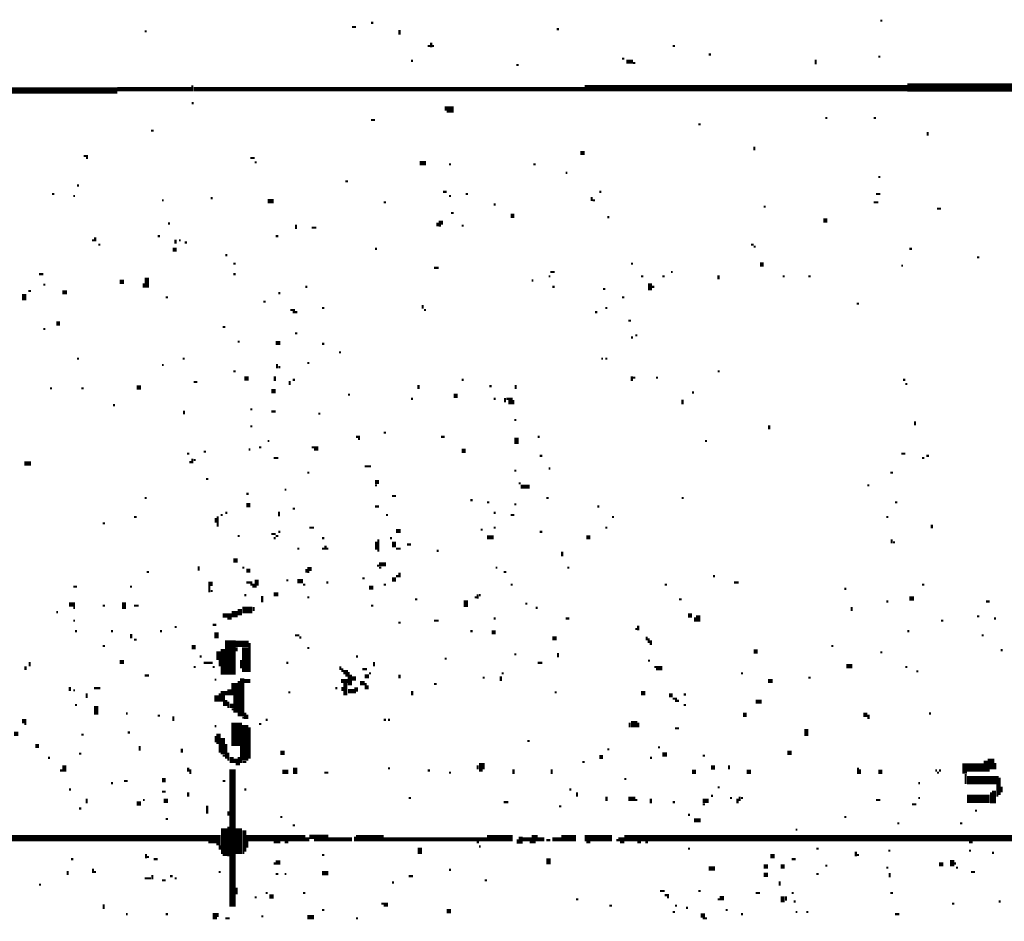
# Model space of a CAD drawing. Extents: x 0.1 to 56.3, y 0 to 30.
# Drawn here: x 9.1 to 11.5, y 17.4 to 19.5 of the extents above; entities that cross this region are included whole.
import ezdxf

# ---------------------------------------------------------------- set-up
doc = ezdxf.new("R2010")
doc.units = 0
doc.layers.get('0').update_dxf_attribs({"linetype": 'CONTINUOUS'})

msp = doc.modelspace()

# ---------------------------------------------------------------- linework, layer by layer
for points, const_width in [([(9.953, 19.53), (9.958, 19.53)], 0.005), ([(11.158, 19.535), (11.163, 19.535)], 0.005), ([(9.417, 19.51), (9.422, 19.51)], 0.005), ([(9.908, 19.52), (9.917, 19.52)], 0.005), ([(10.02, 19.513), (10.02, 19.502)], 0.005), ([(10.392, 19.515), (10.398, 19.515)], 0.005), ([(10.095, 19.483), (10.095, 19.472)], 0.005), ([(10.087, 19.475), (10.092, 19.475)], 0.005), ([(10.097, 19.475), (10.102, 19.475)], 0.005), ([(10.667, 19.475), (10.672, 19.475)], 0.005), ([(10.047, 19.44), (10.052, 19.44)], 0.005), ([(10.547, 19.445), (10.552, 19.445)], 0.005), ([(10.557, 19.438), (10.573, 19.438)], 0.01), ([(10.573, 19.435), (10.578, 19.435)], 0.005), ([(10.752, 19.455), (10.757, 19.455)], 0.005), ([(11.005, 19.443), (11.005, 19.432)], 0.005), ([(11.153, 19.45), (11.158, 19.45)], 0.005), ([(10.297, 19.43), (10.302, 19.43)], 0.005), ([(8.767, 19.37), (9.352, 19.37)], 0.015), ([(9.352, 19.373), (9.528, 19.373)], 0.01), ([(9.53, 19.382), (9.53, 19.368)], 0.005), ([(9.533, 19.373), (10.458, 19.373)], 0.01), ([(10.458, 19.375), (11.222, 19.375)], 0.015), ([(11.222, 19.377), (11.882, 19.377)], 0.02), ([(9.528, 19.34), (9.533, 19.34)], 0.005), ([(10.127, 19.327), (10.148, 19.327)], 0.01), ([(10.132, 19.32), (10.148, 19.32)], 0.005), ([(9.953, 19.3), (9.962, 19.3)], 0.005), ([(11.028, 19.305), (11.033, 19.305)], 0.005), ([(11.142, 19.305), (11.148, 19.305)], 0.005), ([(9.432, 19.275), (9.438, 19.275)], 0.005), ([(10.727, 19.29), (10.733, 19.29)], 0.005), ([(11.27, 19.272), (11.27, 19.263)], 0.005), ([(10.448, 19.222), (10.458, 19.222)], 0.01), ([(10.86, 19.237), (10.86, 19.228)], 0.005), ([(9.273, 19.215), (9.283, 19.215)], 0.005), ([(9.278, 19.21), (9.283, 19.21)], 0.005), ([(9.667, 19.21), (9.677, 19.21)], 0.005), ([(9.677, 19.2), (9.682, 19.2)], 0.005), ([(10.068, 19.198), (10.083, 19.198)], 0.01), ([(10.137, 19.195), (10.142, 19.195)], 0.005), ([(10.337, 19.195), (10.342, 19.195)], 0.005), ([(9.892, 19.155), (9.898, 19.155)], 0.005), ([(10.413, 19.175), (10.417, 19.175)], 0.005), ([(11.153, 19.165), (11.158, 19.165)], 0.005), ([(9.257, 19.145), (9.262, 19.145)], 0.005), ([(10.123, 19.13), (10.132, 19.13)], 0.005), ([(10.493, 19.13), (10.498, 19.13)], 0.005), ([(9.198, 19.125), (9.203, 19.125)], 0.005), ([(9.248, 19.12), (9.252, 19.12)], 0.005), ([(9.458, 19.11), (9.462, 19.11)], 0.005), ([(9.573, 19.115), (9.578, 19.115)], 0.005), ([(9.708, 19.108), (9.722, 19.108)], 0.01), ([(10.137, 19.12), (10.142, 19.12)], 0.005), ([(10.177, 19.125), (10.182, 19.125)], 0.005), ([(10.475, 19.118), (10.475, 19.108)], 0.005), ([(10.477, 19.11), (10.483, 19.11)], 0.005), ([(11.148, 19.125), (11.158, 19.125)], 0.005), ([(9.983, 19.105), (9.988, 19.105)], 0.005), ([(10.243, 19.1), (10.248, 19.1)], 0.005), ([(10.882, 19.095), (10.887, 19.095)], 0.005), ([(11.142, 19.105), (11.153, 19.105)], 0.005), ([(11.292, 19.09), (11.302, 19.09)], 0.005), ([(10.113, 19.057), (10.123, 19.057)], 0.01), ([(10.142, 19.08), (10.148, 19.08)], 0.005), ([(10.283, 19.073), (10.292, 19.073)], 0.01), ([(10.512, 19.07), (10.517, 19.07)], 0.005), ([(11.023, 19.062), (11.033, 19.062)], 0.01), ([(9.472, 19.055), (9.477, 19.055)], 0.005), ([(9.775, 19.052), (9.775, 19.042)], 0.005), ([(9.812, 19.045), (9.823, 19.045)], 0.005), ([(10.11, 19.057), (10.11, 19.048)], 0.005), ([(10.113, 19.05), (10.118, 19.05)], 0.005), ([(10.167, 19.05), (10.172, 19.05)], 0.005), ([(9.292, 19.015), (9.297, 19.015)], 0.005), ([(9.3, 19.022), (9.3, 19.013)], 0.005), ([(9.448, 19.025), (9.453, 19.025)], 0.005), ([(9.49, 19.017), (9.49, 19.007)], 0.005), ([(9.498, 19.015), (9.502, 19.015)], 0.005), ([(9.727, 19.025), (9.733, 19.025)], 0.005), ([(9.307, 19.005), (9.312, 19.005)], 0.005), ([(9.483, 18.993), (9.493, 18.993)], 0.01), ([(9.512, 19.01), (9.517, 19.01)], 0.005), ([(9.962, 18.995), (9.967, 18.995)], 0.005), ([(10.852, 19.005), (10.858, 19.005)], 0.005), ([(10.858, 19), (10.863, 19)], 0.005), ([(11.227, 18.995), (11.233, 18.995)], 0.005), ([(9.608, 18.98), (9.613, 18.98)], 0.005), ([(11.387, 18.975), (11.392, 18.975)], 0.005), ([(9.627, 18.96), (9.632, 18.96)], 0.005), ([(10.102, 18.95), (10.113, 18.95)], 0.005), ([(10.568, 18.96), (10.573, 18.96)], 0.005), ([(10.873, 18.958), (10.882, 18.958)], 0.01), ([(11.208, 18.955), (11.212, 18.955)], 0.005), ([(9.167, 18.935), (9.177, 18.935)], 0.005), ([(9.358, 18.917), (9.368, 18.917)], 0.01), ([(9.422, 18.927), (9.422, 18.903)], 0.01), ([(9.627, 18.935), (9.632, 18.935)], 0.005), ([(10.333, 18.92), (10.337, 18.92)], 0.005), ([(10.373, 18.93), (10.377, 18.93)], 0.005), ([(10.377, 18.94), (10.387, 18.94)], 0.005), ([(10.592, 18.93), (10.597, 18.93)], 0.005), ([(10.642, 18.93), (10.648, 18.93)], 0.005), ([(10.663, 18.94), (10.667, 18.94)], 0.005), ([(10.775, 18.932), (10.775, 18.923)], 0.005), ([(10.927, 18.93), (10.932, 18.93)], 0.005), ([(10.988, 18.93), (10.993, 18.93)], 0.005), ([(9.177, 18.91), (9.182, 18.91)], 0.005), ([(9.415, 18.913), (9.415, 18.903)], 0.005), ([(9.797, 18.905), (9.802, 18.905)], 0.005), ([(10.382, 18.905), (10.387, 18.905)], 0.005), ([(10.502, 18.9), (10.507, 18.9)], 0.005), ([(10.613, 18.913), (10.613, 18.897)], 0.01), ([(10.618, 18.905), (10.623, 18.905)], 0.005), ([(9.132, 18.888), (9.132, 18.873)], 0.01), ([(9.142, 18.895), (9.148, 18.895)], 0.005), ([(9.222, 18.892), (9.233, 18.892)], 0.01), ([(9.467, 18.88), (9.472, 18.88)], 0.005), ([(9.733, 18.89), (9.738, 18.89)], 0.005), ([(10.547, 18.88), (10.552, 18.88)], 0.005), ([(9.698, 18.87), (9.703, 18.87)], 0.005), ([(9.762, 18.85), (9.773, 18.85)], 0.005), ([(9.837, 18.855), (9.842, 18.855)], 0.005), ([(10.075, 18.862), (10.075, 18.853)], 0.005), ([(10.078, 18.85), (10.083, 18.85)], 0.005), ([(10.507, 18.855), (10.512, 18.855)], 0.005), ([(11.102, 18.865), (11.108, 18.865)], 0.005), ([(9.767, 18.845), (9.778, 18.845)], 0.005), ([(10.483, 18.845), (10.488, 18.845)], 0.005), ([(9.177, 18.805), (9.182, 18.805)], 0.005), ([(9.208, 18.818), (9.217, 18.818)], 0.01), ([(9.602, 18.81), (9.608, 18.81)], 0.005), ([(10.562, 18.825), (10.568, 18.825)], 0.005), ([(9.773, 18.795), (9.778, 18.795)], 0.005), ([(10.568, 18.785), (10.573, 18.785)], 0.005), ([(10.578, 18.79), (10.583, 18.79)], 0.005), ([(9.637, 18.775), (9.642, 18.775)], 0.005), ([(9.727, 18.772), (9.738, 18.772)], 0.01), ([(9.837, 18.77), (9.842, 18.77)], 0.005), ([(9.257, 18.735), (9.262, 18.735)], 0.005), ([(9.507, 18.735), (9.512, 18.735)], 0.005), ([(9.877, 18.75), (9.882, 18.75)], 0.005), ([(10.498, 18.735), (10.502, 18.735)], 0.005), ([(10.507, 18.735), (10.512, 18.735)], 0.005), ([(9.458, 18.72), (9.462, 18.72)], 0.005), ([(9.73, 18.722), (9.73, 18.712)], 0.005), ([(9.733, 18.715), (9.738, 18.715)], 0.005), ([(9.802, 18.725), (9.807, 18.725)], 0.005), ([(9.627, 18.705), (9.632, 18.705)], 0.005), ([(9.653, 18.688), (9.663, 18.688)], 0.01), ([(9.725, 18.693), (9.725, 18.682)], 0.005), ([(10.57, 18.693), (10.57, 18.682)], 0.005), ([(10.573, 18.69), (10.578, 18.69)], 0.005), ([(10.627, 18.69), (10.632, 18.69)], 0.005), ([(10.773, 18.705), (10.778, 18.705)], 0.005), ([(9.193, 18.665), (9.198, 18.665)], 0.005), ([(9.267, 18.665), (9.273, 18.665)], 0.005), ([(9.398, 18.667), (9.408, 18.667)], 0.01), ([(9.533, 18.68), (9.542, 18.68)], 0.005), ([(9.76, 18.682), (9.76, 18.673)], 0.005), ([(9.767, 18.685), (9.773, 18.685)], 0.005), ([(10.065, 18.673), (10.065, 18.663)], 0.005), ([(10.167, 18.685), (10.172, 18.685)], 0.005), ([(10.233, 18.67), (10.238, 18.67)], 0.005), ([(10.295, 18.673), (10.295, 18.663)], 0.005), ([(11.212, 18.685), (11.217, 18.685)], 0.005), ([(11.217, 18.675), (11.222, 18.675)], 0.005), ([(9.717, 18.658), (9.727, 18.658)], 0.01), ([(9.898, 18.65), (9.903, 18.65)], 0.005), ([(10.047, 18.64), (10.052, 18.64)], 0.005), ([(10.148, 18.647), (10.158, 18.647)], 0.01), ([(10.243, 18.64), (10.248, 18.64)], 0.005), ([(10.27, 18.642), (10.27, 18.632)], 0.005), ([(10.273, 18.64), (10.288, 18.64)], 0.005), ([(10.712, 18.655), (10.717, 18.655)], 0.005), ([(9.342, 18.625), (9.347, 18.625)], 0.005), ([(10.278, 18.632), (10.292, 18.632)], 0.01), ([(10.69, 18.638), (10.69, 18.627)], 0.005), ([(9.51, 18.612), (9.51, 18.603)], 0.005), ([(9.667, 18.615), (9.672, 18.615)], 0.005), ([(9.717, 18.61), (9.727, 18.61)], 0.005), ([(9.828, 18.605), (9.833, 18.605)], 0.005), ([(9.667, 18.575), (9.672, 18.575)], 0.005), ([(10.292, 18.59), (10.297, 18.59)], 0.005), ([(10.895, 18.577), (10.895, 18.568)], 0.005), ([(11.24, 18.587), (11.24, 18.577)], 0.005), ([(9.917, 18.55), (9.927, 18.55)], 0.005), ([(9.983, 18.56), (9.988, 18.56)], 0.005), ([(10.118, 18.55), (10.127, 18.55)], 0.005), ([(10.297, 18.548), (10.297, 18.533)], 0.01), ([(10.347, 18.55), (10.352, 18.55)], 0.005), ([(9.688, 18.525), (9.693, 18.525)], 0.005), ([(9.708, 18.54), (9.712, 18.54)], 0.005), ([(9.812, 18.525), (9.828, 18.525)], 0.005), ([(9.922, 18.545), (9.927, 18.545)], 0.005), ([(10.743, 18.54), (10.748, 18.54)], 0.005), ([(9.517, 18.51), (9.523, 18.51)], 0.005), ([(9.557, 18.515), (9.562, 18.515)], 0.005), ([(9.663, 18.52), (9.667, 18.52)], 0.005), ([(9.722, 18.5), (9.733, 18.5)], 0.005), ([(9.818, 18.52), (9.828, 18.52)], 0.005), ([(10.167, 18.517), (10.177, 18.517)], 0.01), ([(10.352, 18.505), (10.358, 18.505)], 0.005), ([(11.208, 18.51), (11.217, 18.51)], 0.005), ([(11.257, 18.5), (11.262, 18.5)], 0.005), ([(11.267, 18.505), (11.273, 18.505)], 0.005), ([(9.132, 18.487), (9.148, 18.487)], 0.01), ([(9.523, 18.49), (9.528, 18.49)], 0.005), ([(9.53, 18.498), (9.53, 18.487)], 0.005), ([(9.533, 18.495), (9.538, 18.495)], 0.005), ([(9.938, 18.48), (9.953, 18.48)], 0.005), ([(9.802, 18.465), (9.807, 18.465)], 0.005), ([(10.292, 18.47), (10.297, 18.47)], 0.005), ([(10.373, 18.475), (10.377, 18.475)], 0.005), ([(11.182, 18.465), (11.188, 18.465)], 0.005), ([(9.562, 18.45), (9.568, 18.45)], 0.005), ([(9.962, 18.443), (9.972, 18.443)], 0.01), ([(9.962, 18.435), (9.967, 18.435)], 0.005), ([(10.302, 18.44), (10.307, 18.44)], 0.005), ([(10.307, 18.432), (10.328, 18.432)], 0.01), ([(11.127, 18.435), (11.132, 18.435)], 0.005), ([(9.658, 18.415), (9.663, 18.415)], 0.005), ([(9.748, 18.425), (9.752, 18.425)], 0.005), ([(10.002, 18.41), (10.012, 18.41)], 0.005), ([(9.417, 18.405), (9.422, 18.405)], 0.005), ([(9.658, 18.388), (9.667, 18.388)], 0.01), ([(9.962, 18.385), (9.972, 18.385)], 0.005), ([(10.188, 18.4), (10.193, 18.4)], 0.005), ([(10.227, 18.395), (10.233, 18.395)], 0.005), ([(10.292, 18.39), (10.297, 18.39)], 0.005), ([(10.368, 18.405), (10.373, 18.405)], 0.005), ([(10.488, 18.385), (10.493, 18.385)], 0.005), ([(10.688, 18.405), (10.693, 18.405)], 0.005), ([(11.193, 18.395), (11.198, 18.395)], 0.005), ([(9.392, 18.36), (9.398, 18.36)], 0.005), ([(9.59, 18.362), (9.59, 18.337)], 0.005), ([(9.597, 18.365), (9.602, 18.365)], 0.005), ([(9.608, 18.37), (9.613, 18.37)], 0.005), ([(9.735, 18.373), (9.735, 18.362)], 0.005), ([(9.767, 18.38), (9.773, 18.38)], 0.005), ([(9.988, 18.365), (9.993, 18.365)], 0.005), ([(10.243, 18.37), (10.248, 18.37)], 0.005), ([(10.283, 18.365), (10.292, 18.365)], 0.005), ([(10.523, 18.36), (10.528, 18.36)], 0.005), ([(11.172, 18.36), (11.177, 18.36)], 0.005), ([(9.318, 18.345), (9.323, 18.345)], 0.005), ([(9.585, 18.358), (9.585, 18.347)], 0.005), ([(11.28, 18.342), (11.28, 18.333)], 0.005), ([(9.637, 18.315), (9.642, 18.315)], 0.005), ([(9.717, 18.32), (9.727, 18.32)], 0.005), ([(9.727, 18.315), (9.733, 18.315)], 0.005), ([(9.733, 18.325), (9.738, 18.325)], 0.005), ([(9.807, 18.335), (9.818, 18.335)], 0.005), ([(10.012, 18.327), (10.023, 18.327)], 0.01), ([(10.212, 18.33), (10.217, 18.33)], 0.005), ([(10.227, 18.312), (10.243, 18.312)], 0.01), ([(10.243, 18.335), (10.248, 18.335)], 0.005), ([(10.352, 18.325), (10.358, 18.325)], 0.005), ([(10.462, 18.312), (10.472, 18.312)], 0.01), ([(10.507, 18.335), (10.512, 18.335)], 0.005), ([(9.722, 18.31), (9.727, 18.31)], 0.005), ([(9.837, 18.31), (9.842, 18.31)], 0.005), ([(9.845, 18.292), (9.845, 18.283)], 0.005), ([(9.965, 18.302), (9.965, 18.283)], 0.005), ([(9.97, 18.307), (9.97, 18.278)], 0.005), ([(9.998, 18.31), (10.002, 18.31)], 0.005), ([(10.007, 18.302), (10.007, 18.288)], 0.01), ([(10.038, 18.295), (10.047, 18.295)], 0.005), ([(11.185, 18.307), (11.185, 18.298)], 0.005), ([(11.188, 18.3), (11.193, 18.3)], 0.005), ([(9.778, 18.285), (9.783, 18.285)], 0.005), ([(9.837, 18.285), (9.842, 18.285)], 0.005), ([(9.847, 18.285), (9.852, 18.285)], 0.005), ([(10.012, 18.285), (10.023, 18.285)], 0.005), ([(10.108, 18.28), (10.113, 18.28)], 0.005), ([(10.405, 18.278), (10.405, 18.267)], 0.005), ([(9.627, 18.257), (9.637, 18.257)], 0.01), ([(9.967, 18.245), (9.972, 18.245)], 0.005), ([(9.972, 18.248), (9.988, 18.248)], 0.01), ([(9.422, 18.23), (9.427, 18.23)], 0.005), ([(9.545, 18.243), (9.545, 18.233)], 0.005), ([(9.648, 18.24), (9.653, 18.24)], 0.005), ([(9.658, 18.233), (9.667, 18.233)], 0.01), ([(9.802, 18.237), (9.812, 18.237)], 0.01), ([(9.8, 18.237), (9.8, 18.228)], 0.005), ([(9.802, 18.23), (9.807, 18.23)], 0.005), ([(9.972, 18.24), (9.977, 18.24)], 0.005), ([(10.02, 18.228), (10.02, 18.217)], 0.005), ([(10.248, 18.24), (10.252, 18.24)], 0.005), ([(10.267, 18.23), (10.273, 18.23)], 0.005), ([(10.417, 18.24), (10.422, 18.24)], 0.005), ([(9.568, 18.202), (9.578, 18.202)], 0.01), ([(9.57, 18.198), (9.57, 18.182)], 0.005), ([(9.658, 18.205), (9.672, 18.205)], 0.005), ([(9.667, 18.2), (9.677, 18.2)], 0.005), ([(9.682, 18.212), (9.682, 18.198)], 0.01), ([(9.752, 18.21), (9.757, 18.21)], 0.005), ([(9.778, 18.208), (9.792, 18.208)], 0.01), ([(9.792, 18.2), (9.797, 18.2)], 0.005), ([(9.847, 18.205), (9.852, 18.205)], 0.005), ([(9.932, 18.215), (9.938, 18.215)], 0.005), ([(9.983, 18.2), (9.988, 18.2)], 0.005), ([(10.002, 18.212), (10.012, 18.212)], 0.01), ([(10.012, 18.22), (10.017, 18.22)], 0.005), ([(10.283, 18.2), (10.288, 18.2)], 0.005), ([(10.648, 18.2), (10.653, 18.2)], 0.005), ([(10.762, 18.22), (10.767, 18.22)], 0.005), ([(10.812, 18.205), (10.823, 18.205)], 0.005), ([(11.257, 18.2), (11.262, 18.2)], 0.005), ([(9.248, 18.195), (9.257, 18.195)], 0.005), ([(9.382, 18.195), (9.387, 18.195)], 0.005), ([(9.573, 18.185), (9.578, 18.185)], 0.005), ([(9.653, 18.175), (9.658, 18.175)], 0.005), ([(9.672, 18.195), (9.682, 18.195)], 0.005), ([(9.722, 18.177), (9.733, 18.177)], 0.01), ([(9.948, 18.193), (9.958, 18.193)], 0.01), ([(10.205, 18.177), (10.205, 18.167)], 0.005), ([(10.208, 18.175), (10.212, 18.175)], 0.005), ([(11.073, 18.19), (11.078, 18.19)], 0.005), ([(9.238, 18.153), (9.252, 18.153)], 0.01), ([(9.368, 18.158), (9.368, 18.142)], 0.01), ([(9.695, 18.173), (9.695, 18.158)], 0.005), ([(9.802, 18.17), (9.807, 18.17)], 0.005), ([(10.057, 18.165), (10.062, 18.165)], 0.005), ([(10.177, 18.163), (10.177, 18.147)], 0.01), ([(10.198, 18.17), (10.203, 18.17)], 0.005), ([(10.318, 18.155), (10.323, 18.155)], 0.005), ([(10.682, 18.165), (10.688, 18.165)], 0.005), ([(11.172, 18.16), (11.177, 18.16)], 0.005), ([(11.227, 18.167), (11.238, 18.167)], 0.01), ([(11.408, 18.16), (11.417, 18.16)], 0.005), ([(9.208, 18.135), (9.212, 18.135)], 0.005), ([(9.248, 18.145), (9.252, 18.145)], 0.005), ([(9.318, 18.15), (9.323, 18.15)], 0.005), ([(9.392, 18.15), (9.403, 18.15)], 0.005), ([(9.602, 18.127), (9.623, 18.127)], 0.01), ([(9.623, 18.13), (9.637, 18.13)], 0.015), ([(9.642, 18.142), (9.642, 18.127)], 0.01), ([(9.648, 18.14), (9.672, 18.14)], 0.015), ([(9.675, 18.147), (9.675, 18.138)], 0.005), ([(9.953, 18.15), (9.958, 18.15)], 0.005), ([(10.342, 18.145), (10.347, 18.145)], 0.005), ([(10.703, 18.127), (10.712, 18.127)], 0.01), ([(10.727, 18.127), (10.727, 18.112)], 0.01), ([(11.09, 18.147), (11.09, 18.138)], 0.005), ([(9.248, 18.115), (9.252, 18.115)], 0.005), ([(9.578, 18.105), (9.587, 18.105)], 0.005), ([(9.613, 18.12), (9.623, 18.12)], 0.005), ([(10.017, 18.11), (10.023, 18.11)], 0.005), ([(10.102, 18.115), (10.113, 18.115)], 0.005), ([(10.243, 18.12), (10.248, 18.12)], 0.005), ([(10.413, 18.12), (10.422, 18.12)], 0.005), ([(10.72, 18.123), (10.72, 18.112)], 0.005), ([(11.302, 18.115), (11.307, 18.115)], 0.005), ([(11.387, 18.125), (11.392, 18.125)], 0.005), ([(11.427, 18.12), (11.432, 18.12)], 0.005), ([(9.252, 18.09), (9.257, 18.09)], 0.005), ([(9.337, 18.09), (9.342, 18.09)], 0.005), ([(9.385, 18.083), (9.385, 18.073)], 0.005), ([(9.453, 18.09), (9.458, 18.09)], 0.005), ([(9.488, 18.1), (9.493, 18.1)], 0.005), ([(9.587, 18.087), (9.587, 18.073)], 0.01), ([(10.188, 18.09), (10.193, 18.09)], 0.005), ([(10.238, 18.087), (10.248, 18.087)], 0.01), ([(10.578, 18.095), (10.583, 18.095)], 0.005), ([(10.585, 18.103), (10.585, 18.092)], 0.005), ([(11.222, 18.09), (11.227, 18.09)], 0.005), ([(9.392, 18.07), (9.398, 18.07)], 0.005), ([(9.62, 18.068), (9.62, 17.987)], 0.025), ([(9.632, 18.06), (9.663, 18.06)], 0.015), ([(9.655, 18.052), (9.655, 17.993)], 0.015), ([(9.665, 18.062), (9.665, 17.993)], 0.005), ([(9.773, 18.08), (9.783, 18.08)], 0.005), ([(9.783, 18.075), (9.788, 18.075)], 0.005), ([(10.382, 18.073), (10.392, 18.073)], 0.01), ([(10.605, 18.077), (10.605, 18.068)], 0.005), ([(10.61, 18.073), (10.61, 18.062)], 0.005), ([(10.615, 18.068), (10.615, 18.057)], 0.005), ([(11.398, 18.08), (11.403, 18.08)], 0.005), ([(9.318, 18.055), (9.323, 18.055)], 0.005), ([(9.528, 18.052), (9.538, 18.052)], 0.01), ([(9.592, 18.042), (9.592, 18.022)], 0.01), ([(9.602, 18.048), (9.602, 17.987)], 0.01), ([(9.635, 18.052), (9.635, 18.042)], 0.005), ([(9.802, 18.05), (9.807, 18.05)], 0.005), ([(10.292, 18.035), (10.297, 18.035)], 0.005), ([(10.395, 18.038), (10.395, 18.028)], 0.005), ([(10.858, 18.042), (10.868, 18.042)], 0.01), ([(11.042, 18.055), (11.047, 18.055)], 0.005), ([(11.158, 18.04), (11.163, 18.04)], 0.005), ([(11.443, 18.045), (11.448, 18.045)], 0.005), ([(9.145, 18.017), (9.145, 18.007)], 0.005), ([(9.358, 18.017), (9.368, 18.017)], 0.01), ([(9.547, 18.03), (9.552, 18.03)], 0.005), ([(9.557, 18.015), (9.578, 18.015)], 0.005), ([(9.595, 18.022), (9.595, 18.007)], 0.005), ([(9.645, 18.022), (9.645, 18.002)], 0.005), ([(9.752, 18.015), (9.757, 18.015)], 0.005), ([(9.917, 18.03), (9.922, 18.03)], 0.005), ([(9.96, 18.017), (9.96, 18.007)], 0.005), ([(10.127, 18.025), (10.132, 18.025)], 0.005), ([(10.347, 18.015), (10.358, 18.015)], 0.005), ([(10.608, 18.02), (10.613, 18.02)], 0.005), ([(9.135, 18.007), (9.135, 17.998)], 0.005), ([(9.533, 18.005), (9.538, 18.005)], 0.005), ([(9.578, 18.005), (9.583, 18.005)], 0.005), ([(9.88, 18.007), (9.88, 17.998)], 0.005), ([(9.887, 17.993), (9.898, 17.993)], 0.01), ([(9.885, 18.002), (9.885, 17.993)], 0.005), ([(9.9, 17.993), (9.9, 17.962)], 0.005), ([(9.932, 18), (9.943, 18)], 0.005), ([(9.948, 17.99), (9.953, 17.99)], 0.005), ([(10.262, 17.99), (10.267, 17.99)], 0.005), ([(10.623, 18.005), (10.642, 18.005)], 0.005), ([(10.627, 18), (10.642, 18)], 0.005), ([(10.828, 17.99), (10.833, 17.99)], 0.005), ([(11.078, 18.007), (11.092, 18.007)], 0.01), ([(11.217, 18.005), (11.222, 18.005)], 0.005), ([(11.243, 17.995), (11.248, 17.995)], 0.005), ([(9.417, 17.985), (9.427, 17.985)], 0.005), ([(9.583, 17.975), (9.587, 17.975)], 0.005), ([(9.63, 17.967), (9.63, 17.938)], 0.015), ([(9.64, 17.972), (9.64, 17.888)], 0.005), ([(9.648, 17.978), (9.648, 17.888)], 0.01), ([(9.653, 17.972), (9.667, 17.972)], 0.01), ([(9.882, 17.972), (9.898, 17.972)], 0.01), ([(9.892, 17.967), (9.892, 17.938)], 0.01), ([(9.892, 17.985), (9.898, 17.985)], 0.005), ([(9.905, 17.987), (9.905, 17.962)], 0.005), ([(9.908, 17.978), (9.917, 17.978)], 0.01), ([(9.927, 17.967), (9.938, 17.967)], 0.01), ([(9.938, 17.983), (9.948, 17.983)], 0.01), ([(9.94, 17.967), (9.94, 17.952)], 0.005), ([(10.02, 17.987), (10.02, 17.978)], 0.005), ([(10.102, 17.965), (10.108, 17.965)], 0.005), ([(10.217, 17.98), (10.222, 17.98)], 0.005), ([(10.26, 17.983), (10.26, 17.972)], 0.005), ([(10.892, 17.972), (10.903, 17.972)], 0.01), ([(10.988, 17.98), (10.993, 17.98)], 0.005), ([(9.24, 17.958), (9.24, 17.948)], 0.005), ([(9.248, 17.95), (9.252, 17.95)], 0.005), ([(9.28, 17.943), (9.28, 17.932)], 0.005), ([(9.297, 17.955), (9.312, 17.955)], 0.005), ([(9.587, 17.938), (9.587, 17.923)], 0.01), ([(9.595, 17.943), (9.595, 17.923)], 0.005), ([(9.602, 17.948), (9.602, 17.923)], 0.01), ([(9.61, 17.948), (9.61, 17.938)], 0.005), ([(9.618, 17.952), (9.618, 17.938)], 0.01), ([(9.632, 17.938), (9.632, 17.897)], 0.01), ([(9.757, 17.945), (9.762, 17.945)], 0.005), ([(9.868, 17.955), (9.873, 17.955)], 0.005), ([(9.885, 17.958), (9.885, 17.948)], 0.005), ([(9.898, 17.948), (9.913, 17.948)], 0.01), ([(9.913, 17.952), (9.922, 17.952)], 0.01), ([(9.913, 17.945), (9.917, 17.945)], 0.005), ([(9.945, 17.962), (9.945, 17.952)], 0.005), ([(10.05, 17.948), (10.05, 17.938)], 0.005), ([(10.387, 17.945), (10.392, 17.945)], 0.005), ([(10.592, 17.943), (10.602, 17.943)], 0.01), ([(10.658, 17.938), (10.667, 17.938)], 0.01), ([(9.605, 17.923), (9.605, 17.913)], 0.005), ([(9.61, 17.927), (9.61, 17.913)], 0.005), ([(9.615, 17.923), (9.615, 17.908)], 0.005), ([(10.667, 17.93), (10.677, 17.93)], 0.005), ([(10.672, 17.925), (10.682, 17.925)], 0.005), ([(10.693, 17.94), (10.698, 17.94)], 0.005), ([(10.863, 17.923), (10.877, 17.923)], 0.01), ([(9.252, 17.915), (9.257, 17.915)], 0.005), ([(9.302, 17.913), (9.302, 17.892)], 0.01), ([(9.373, 17.895), (9.377, 17.895)], 0.005), ([(9.618, 17.913), (9.627, 17.913)], 0.01), ([(9.623, 17.905), (9.627, 17.905)], 0.005), ([(9.655, 17.897), (9.655, 17.882)], 0.005), ([(10.693, 17.915), (10.698, 17.915)], 0.005), ([(10.833, 17.892), (10.842, 17.892)], 0.01), ([(11.118, 17.892), (11.127, 17.892)], 0.01), ([(11.273, 17.895), (11.278, 17.895)], 0.005), ([(9.127, 17.877), (9.137, 17.877)], 0.01), ([(9.448, 17.89), (9.453, 17.89)], 0.005), ([(9.485, 17.888), (9.485, 17.877)], 0.005), ([(9.635, 17.873), (9.635, 17.818)], 0.025), ([(9.648, 17.885), (9.653, 17.885)], 0.005), ([(9.655, 17.868), (9.655, 17.783)], 0.015), ([(9.66, 17.892), (9.66, 17.882)], 0.005), ([(9.703, 17.88), (9.708, 17.88)], 0.005), ([(9.983, 17.88), (9.988, 17.88)], 0.005), ([(9.993, 17.88), (9.998, 17.88)], 0.005), ([(10.568, 17.87), (10.583, 17.87)], 0.015), ([(10.565, 17.873), (10.565, 17.862)], 0.005), ([(10.585, 17.873), (10.585, 17.862)], 0.005), ([(11.13, 17.892), (11.13, 17.882)], 0.005), ([(9.108, 17.847), (9.118, 17.847)], 0.01), ([(9.132, 17.87), (9.137, 17.87)], 0.005), ([(9.377, 17.85), (9.382, 17.85)], 0.005), ([(9.583, 17.865), (9.587, 17.865)], 0.005), ([(9.592, 17.847), (9.592, 17.823)], 0.01), ([(9.665, 17.862), (9.665, 17.788)], 0.005), ([(9.688, 17.87), (9.693, 17.87)], 0.005), ([(10.672, 17.86), (10.682, 17.86)], 0.005), ([(10.983, 17.858), (10.983, 17.842)], 0.01), ([(9.267, 17.845), (9.273, 17.845)], 0.005), ([(9.585, 17.842), (9.585, 17.827)], 0.005), ([(9.602, 17.837), (9.602, 17.798)], 0.01), ([(10.323, 17.83), (10.328, 17.83)], 0.005), ([(9.158, 17.818), (9.167, 17.818)], 0.01), ([(9.405, 17.818), (9.405, 17.807)], 0.005), ([(9.505, 17.812), (9.505, 17.802)], 0.005), ([(9.595, 17.823), (9.595, 17.802)], 0.005), ([(9.61, 17.823), (9.61, 17.788)], 0.005), ([(9.615, 17.802), (9.615, 17.783)], 0.005), ([(9.645, 17.818), (9.645, 17.778)], 0.005), ([(9.738, 17.802), (9.748, 17.802)], 0.01), ([(10.512, 17.81), (10.517, 17.81)], 0.005), ([(10.632, 17.815), (10.637, 17.815)], 0.005), ([(10.938, 17.802), (10.948, 17.802)], 0.01), ([(9.188, 17.79), (9.193, 17.79)], 0.005), ([(9.262, 17.8), (9.267, 17.8)], 0.005), ([(9.602, 17.795), (9.608, 17.795)], 0.005), ([(9.623, 17.792), (9.623, 17.778)], 0.01), ([(9.627, 17.783), (9.637, 17.783)], 0.01), ([(9.64, 17.792), (9.64, 17.772)], 0.005), ([(9.648, 17.78), (9.658, 17.78)], 0.005), ([(10.453, 17.78), (10.458, 17.78)], 0.005), ([(10.493, 17.792), (10.502, 17.792)], 0.01), ([(10.613, 17.79), (10.618, 17.79)], 0.005), ([(10.642, 17.798), (10.653, 17.798)], 0.01), ([(10.738, 17.795), (10.743, 17.795)], 0.005), ([(11.408, 17.783), (11.408, 17.757)], 0.01), ([(11.42, 17.788), (11.42, 17.763)], 0.015), ([(11.43, 17.778), (11.43, 17.763)], 0.005), ([(9.217, 17.76), (9.222, 17.76)], 0.005), ([(9.227, 17.772), (9.227, 17.757)], 0.01), ([(9.52, 17.767), (9.52, 17.757)], 0.005), ([(9.525, 17.763), (9.525, 17.752)], 0.005), ([(9.625, 17.763), (9.625, 17.438)], 0.015), ([(9.632, 17.775), (9.637, 17.775)], 0.005), ([(9.743, 17.757), (9.757, 17.757)], 0.01), ([(9.773, 17.767), (9.773, 17.752)], 0.01), ([(9.842, 17.755), (9.852, 17.755)], 0.005), ([(9.993, 17.765), (9.998, 17.765)], 0.005), ([(10.087, 17.76), (10.092, 17.76)], 0.005), ([(10.137, 17.755), (10.142, 17.755)], 0.005), ([(10.208, 17.77), (10.222, 17.77)], 0.015), ([(10.205, 17.772), (10.205, 17.763)], 0.005), ([(10.208, 17.76), (10.217, 17.76)], 0.005), ([(10.29, 17.763), (10.29, 17.752)], 0.005), ([(10.38, 17.763), (10.38, 17.752)], 0.005), ([(10.712, 17.757), (10.722, 17.757)], 0.01), ([(10.757, 17.767), (10.767, 17.767)], 0.01), ([(10.8, 17.772), (10.8, 17.763)], 0.005), ([(10.842, 17.757), (10.852, 17.757)], 0.01), ([(11.105, 17.767), (11.105, 17.752)], 0.005), ([(11.11, 17.763), (11.11, 17.752)], 0.005), ([(11.153, 17.757), (11.163, 17.757)], 0.01), ([(11.288, 17.76), (11.292, 17.76)], 0.005), ([(11.292, 17.755), (11.297, 17.755)], 0.005), ([(11.297, 17.76), (11.302, 17.76)], 0.005), ([(11.352, 17.767), (11.403, 17.767)], 0.02), ([(11.352, 17.755), (11.363, 17.755)], 0.005), ([(11.413, 17.76), (11.417, 17.76)], 0.005), ([(9.368, 17.735), (9.377, 17.735)], 0.005), ([(9.458, 17.737), (9.467, 17.737)], 0.01), ([(9.602, 17.735), (9.608, 17.735)], 0.005), ([(10.552, 17.74), (10.557, 17.74)], 0.005), ([(11.363, 17.737), (11.438, 17.737)], 0.02), ([(11.36, 17.752), (11.36, 17.728)], 0.005), ([(11.44, 17.743), (11.44, 17.702)], 0.005), ([(9.238, 17.715), (9.243, 17.715)], 0.005), ([(9.337, 17.73), (9.342, 17.73)], 0.005), ([(9.458, 17.71), (9.467, 17.71)], 0.005), ([(9.52, 17.708), (9.52, 17.698)], 0.005), ([(9.653, 17.715), (9.658, 17.715)], 0.005), ([(10.422, 17.715), (10.427, 17.715)], 0.005), ([(10.44, 17.708), (10.44, 17.698)], 0.005), ([(10.773, 17.72), (10.778, 17.72)], 0.005), ([(11.248, 17.73), (11.252, 17.73)], 0.005), ([(11.42, 17.708), (11.42, 17.682)], 0.005), ([(11.427, 17.712), (11.427, 17.682)], 0.01), ([(11.435, 17.728), (11.435, 17.698)], 0.005), ([(11.445, 17.722), (11.445, 17.708)], 0.005), ([(9.28, 17.693), (9.28, 17.682)], 0.005), ([(9.398, 17.682), (9.408, 17.682)], 0.01), ([(9.413, 17.69), (9.417, 17.69)], 0.005), ([(9.462, 17.688), (9.472, 17.688)], 0.01), ([(10.042, 17.695), (10.047, 17.695)], 0.005), ([(10.267, 17.685), (10.278, 17.685)], 0.005), ([(10.51, 17.698), (10.51, 17.688)], 0.005), ([(10.562, 17.693), (10.578, 17.693)], 0.01), ([(10.578, 17.69), (10.583, 17.69)], 0.005), ([(10.615, 17.693), (10.615, 17.682)], 0.005), ([(10.667, 17.685), (10.672, 17.685)], 0.005), ([(10.738, 17.688), (10.752, 17.688)], 0.01), ([(10.757, 17.7), (10.762, 17.7)], 0.005), ([(10.802, 17.695), (10.807, 17.695)], 0.005), ([(10.82, 17.693), (10.82, 17.682)], 0.005), ([(10.825, 17.698), (10.825, 17.688)], 0.005), ([(10.828, 17.695), (10.833, 17.695)], 0.005), ([(11.148, 17.69), (11.158, 17.69)], 0.005), ([(11.248, 17.695), (11.252, 17.695)], 0.005), ([(11.363, 17.693), (11.417, 17.693)], 0.02), ([(9.262, 17.67), (9.267, 17.67)], 0.005), ([(9.565, 17.677), (9.565, 17.658)], 0.005), ([(9.615, 17.663), (9.615, 17.653)], 0.005), ([(10.398, 17.675), (10.403, 17.675)], 0.005), ([(10.738, 17.68), (10.743, 17.68)], 0.005), ([(11.233, 17.68), (11.243, 17.68)], 0.005), ([(11.382, 17.665), (11.387, 17.665)], 0.005), ([(9.467, 17.645), (9.472, 17.645)], 0.005), ([(9.738, 17.65), (9.743, 17.65)], 0.005), ([(10.703, 17.655), (10.708, 17.655)], 0.005), ([(10.717, 17.642), (10.733, 17.642)], 0.01), ([(11.073, 17.65), (11.078, 17.65)], 0.005), ([(9.605, 17.623), (9.605, 17.562)], 0.015), ([(9.615, 17.627), (9.615, 17.557)], 0.005), ([(9.64, 17.623), (9.64, 17.562)], 0.015), ([(9.653, 17.618), (9.653, 17.568)], 0.01), ([(9.767, 17.63), (9.773, 17.63)], 0.005), ([(10.958, 17.62), (10.962, 17.62)], 0.005), ([(11.198, 17.635), (11.203, 17.635)], 0.005), ([(11.347, 17.635), (11.352, 17.635)], 0.005), ([(8.898, 17.6), (9.597, 17.6)], 0.015), ([(9.658, 17.6), (9.797, 17.6)], 0.015), ([(9.66, 17.592), (9.66, 17.577)], 0.005), ([(9.797, 17.597), (9.807, 17.597)], 0.01), ([(9.807, 17.603), (9.852, 17.603)], 0.01), ([(9.818, 17.595), (9.852, 17.595)], 0.005), ([(9.852, 17.597), (9.908, 17.597)], 0.01), ([(9.917, 17.6), (9.983, 17.6)], 0.015), ([(9.915, 17.603), (9.915, 17.592)], 0.005), ([(9.983, 17.597), (10.227, 17.597)], 0.01), ([(10.227, 17.6), (10.288, 17.6)], 0.015), ([(10.3, 17.597), (10.3, 17.587)], 0.005), ([(10.307, 17.603), (10.307, 17.587)], 0.01), ([(10.312, 17.597), (10.333, 17.597)], 0.01), ([(10.333, 17.6), (10.347, 17.6)], 0.015), ([(10.347, 17.597), (10.363, 17.597)], 0.01), ([(10.368, 17.595), (10.377, 17.595)], 0.005), ([(10.382, 17.597), (10.403, 17.597)], 0.01), ([(10.403, 17.6), (10.438, 17.6)], 0.015), ([(10.458, 17.6), (10.523, 17.6)], 0.015), ([(10.533, 17.595), (10.538, 17.595)], 0.005), ([(10.538, 17.597), (10.552, 17.597)], 0.01), ([(10.552, 17.6), (11.642, 17.6)], 0.015), ([(9.568, 17.59), (9.597, 17.59)], 0.005), ([(9.587, 17.585), (9.597, 17.585)], 0.005), ([(9.595, 17.583), (9.595, 17.573)], 0.005), ([(9.722, 17.59), (9.738, 17.59)], 0.005), ([(9.748, 17.59), (9.757, 17.59)], 0.005), ([(10.068, 17.577), (10.068, 17.562)], 0.01), ([(10.203, 17.59), (10.208, 17.59)], 0.005), ([(10.208, 17.58), (10.212, 17.58)], 0.005), ([(10.328, 17.59), (10.342, 17.59)], 0.005), ([(10.462, 17.59), (10.472, 17.59)], 0.005), ([(10.542, 17.59), (10.552, 17.59)], 0.005), ([(10.583, 17.59), (10.592, 17.59)], 0.005), ([(10.602, 17.59), (10.608, 17.59)], 0.005), ([(10.703, 17.575), (10.708, 17.575)], 0.005), ([(11.007, 17.575), (11.012, 17.575)], 0.005), ([(11.1, 17.568), (11.1, 17.557)], 0.005), ([(11.177, 17.57), (11.182, 17.57)], 0.005), ([(11.368, 17.59), (11.377, 17.59)], 0.005), ([(11.368, 17.57), (11.373, 17.57)], 0.005), ([(9.243, 17.55), (9.248, 17.55)], 0.005), ([(9.42, 17.562), (9.42, 17.552)], 0.005), ([(9.422, 17.555), (9.427, 17.555)], 0.005), ([(9.438, 17.55), (9.448, 17.55)], 0.005), ([(9.602, 17.56), (9.613, 17.56)], 0.005), ([(9.648, 17.565), (9.653, 17.565)], 0.005), ([(9.727, 17.542), (9.738, 17.542)], 0.01), ([(9.837, 17.56), (9.842, 17.56)], 0.005), ([(10.373, 17.552), (10.373, 17.538)], 0.01), ([(10.898, 17.557), (10.908, 17.557)], 0.01), ([(10.948, 17.55), (10.958, 17.55)], 0.005), ([(11.102, 17.56), (11.108, 17.56)], 0.005), ([(11.328, 17.548), (11.328, 17.533)], 0.01), ([(11.422, 17.565), (11.427, 17.565)], 0.005), ([(9.235, 17.522), (9.235, 17.513)], 0.005), ([(9.295, 17.528), (9.295, 17.517)], 0.005), ([(9.722, 17.54), (9.727, 17.54)], 0.005), ([(10.137, 17.525), (10.142, 17.525)], 0.005), ([(10.752, 17.528), (10.767, 17.528)], 0.01), ([(10.882, 17.533), (10.892, 17.533)], 0.01), ([(10.922, 17.533), (10.932, 17.533)], 0.01), ([(11.028, 17.535), (11.033, 17.535)], 0.005), ([(11.172, 17.53), (11.177, 17.53)], 0.005), ([(11.297, 17.538), (11.307, 17.538)], 0.01), ([(11.333, 17.54), (11.337, 17.54)], 0.005), ([(11.337, 17.53), (11.342, 17.53)], 0.005), ([(9.297, 17.52), (9.302, 17.52)], 0.005), ([(9.417, 17.505), (9.432, 17.505)], 0.005), ([(9.435, 17.513), (9.435, 17.502)], 0.005), ([(9.458, 17.5), (9.467, 17.5)], 0.005), ([(9.477, 17.51), (9.483, 17.51)], 0.005), ([(9.488, 17.505), (9.493, 17.505)], 0.005), ([(9.592, 17.52), (9.597, 17.52)], 0.005), ([(9.727, 17.515), (9.733, 17.515)], 0.005), ([(9.748, 17.515), (9.752, 17.515)], 0.005), ([(9.837, 17.517), (9.852, 17.517)], 0.01), ([(10.042, 17.51), (10.052, 17.51)], 0.005), ([(10.222, 17.5), (10.227, 17.5)], 0.005), ([(10.882, 17.513), (10.892, 17.513)], 0.01), ([(10.92, 17.498), (10.92, 17.487)], 0.005), ([(11.007, 17.515), (11.012, 17.515)], 0.005), ([(11.18, 17.517), (11.18, 17.507)], 0.005), ([(11.373, 17.52), (11.382, 17.52)], 0.005), ([(9.167, 17.49), (9.172, 17.49)], 0.005), ([(9.635, 17.483), (9.635, 17.467)], 0.005), ([(10.002, 17.495), (10.007, 17.495)], 0.005), ([(10.637, 17.475), (10.648, 17.475)], 0.005), ([(10.727, 17.475), (10.733, 17.475)], 0.005), ([(9.677, 17.46), (9.682, 17.46)], 0.005), ([(9.703, 17.47), (9.708, 17.47)], 0.005), ([(9.712, 17.462), (9.722, 17.462)], 0.01), ([(9.792, 17.47), (9.797, 17.47)], 0.005), ([(10.438, 17.455), (10.443, 17.455)], 0.005), ([(10.648, 17.465), (10.658, 17.465)], 0.005), ([(10.653, 17.46), (10.658, 17.46)], 0.005), ([(10.773, 17.455), (10.778, 17.455)], 0.005), ([(10.778, 17.458), (10.788, 17.458)], 0.01), ([(10.863, 17.47), (10.873, 17.47)], 0.005), ([(10.927, 17.462), (10.927, 17.448)], 0.01), ([(10.935, 17.462), (10.935, 17.452)], 0.005), ([(10.948, 17.47), (10.953, 17.47)], 0.005), ([(11.182, 17.47), (11.188, 17.47)], 0.005), ([(9.32, 17.443), (9.32, 17.432)], 0.005), ([(9.837, 17.43), (9.842, 17.43)], 0.005), ([(9.977, 17.445), (9.993, 17.445)], 0.005), ([(9.983, 17.44), (9.993, 17.44)], 0.005), ([(10.132, 17.427), (10.142, 17.427)], 0.01), ([(10.517, 17.44), (10.523, 17.44)], 0.005), ([(10.672, 17.44), (10.677, 17.44)], 0.005), ([(10.698, 17.435), (10.703, 17.435)], 0.005), ([(10.792, 17.43), (10.797, 17.43)], 0.005), ([(10.953, 17.45), (10.958, 17.45)], 0.005), ([(11.328, 17.445), (11.333, 17.445)], 0.005), ([(11.438, 17.45), (11.443, 17.45)], 0.005), ([(9.373, 17.42), (9.377, 17.42)], 0.005), ([(9.467, 17.42), (9.472, 17.42)], 0.005), ([(9.583, 17.423), (9.583, 17.408)], 0.01), ([(9.59, 17.423), (9.59, 17.413)], 0.005), ([(9.608, 17.41), (9.618, 17.41)], 0.005), ([(9.693, 17.415), (9.698, 17.415)], 0.005), ([(9.802, 17.413), (9.818, 17.413)], 0.01), ([(9.917, 17.41), (9.922, 17.41)], 0.005), ([(10.667, 17.425), (10.672, 17.425)], 0.005), ([(10.733, 17.417), (10.743, 17.417)], 0.01), ([(10.738, 17.41), (10.748, 17.41)], 0.005), ([(10.828, 17.42), (10.833, 17.42)], 0.005), ([(10.958, 17.425), (10.962, 17.425)], 0.005), ([(10.983, 17.425), (10.988, 17.425)], 0.005), ([(11.193, 17.42), (11.203, 17.42)], 0.005)]:
    msp.add_lwpolyline(points, dxfattribs=dict(const_width=const_width))

doc.saveas('drawing.dxf')
